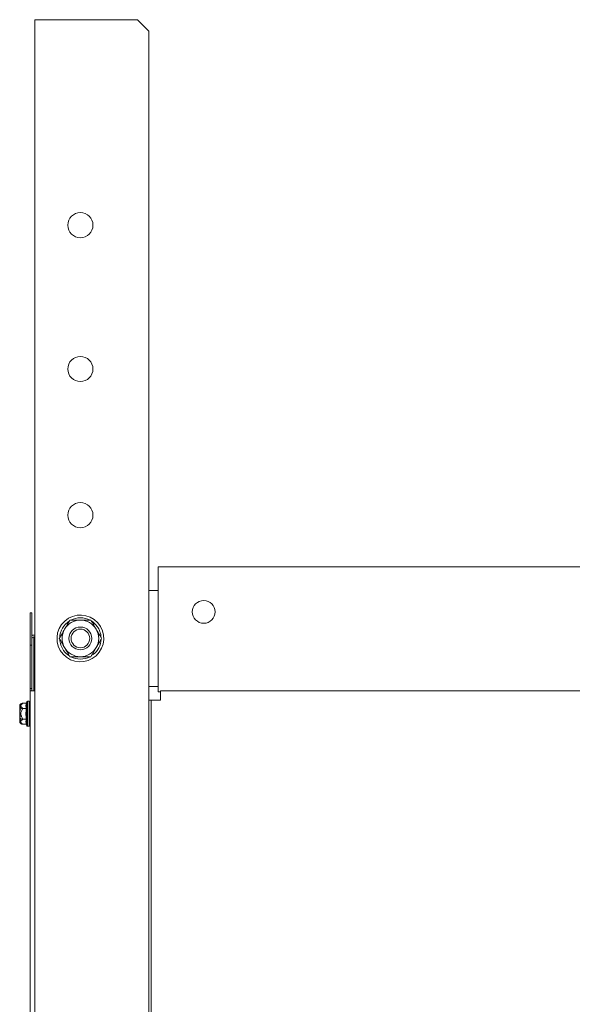
# Model space of a CAD drawing. Units: inches. Extents: x -404 to 3433, y -2145 to 2617.
# Drawn here: x 2738 to 2980, y 971 to 1402 of the extents above; entities that cross this region are included whole.
import ezdxf

# ---------------------------------------------------------------- set-up
doc = ezdxf.new("R2010")
doc.units = ezdxf.units.IN
doc.layers.add('Drawing [1]', color=7, linetype='Continuous', lineweight=0)

msp = doc.modelspace()

# ---------------------------------------------------------------- linework, layer by layer
at = {"layer": 'Drawing [1]', "color": 3, "linetype": 'Continuous', "lineweight": 0, "true_color": 0x00ff00}
for p, q in [((2745.04, 50), (2745.04, 1402)), ((2745.04, 1402), (2749.04, 1402)), ((2749.04, 1402), (2790.04, 1402)), ((2790.04, 1402), (2795.04, 1397)), ((2795.04, 1397), (2795.04, 50)), ((3044.04, 1162.33), (2799.04, 1162.33)), ((2799.04, 1160.73), (2799.04, 1162.33)), ((2799.04, 1161.53), (2799.04, 1161.52)), ((2799.04, 1107.64), (2799.04, 1160.73)), ((2799.04, 1152), (2795.04, 1152)), ((2743.04, 1142.19), (2743.04, 1128)), ((2743.84, 1142.19), (2743.04, 1142.19)), ((2743.84, 1128), (2743.84, 1142.19)), ((2744.64, 1132.42), (2745.04, 1132.42)), ((2745.04, 1131.63), (2744.64, 1131.63)), ((2744.64, 1131.63), (2744.64, 1108)), ((2743.84, 1128), (2743.04, 1128)), ((2743.04, 1128), (2743.04, 1109)), ((2743.84, 1109), (2743.84, 1128)), ((2769.88, 1123.36), (2769.87, 1123.37)), ((2770.42, 1124.32), (2770.7, 1123.94)), ((2743.04, 1108), (2743.04, 1109)), ((2743.04, 1109), (2743.84, 1109)), ((2743.84, 1109), (2743.84, 1108)), ((2799.04, 1110), (2795.04, 1110)), ((2745.04, 1108), (2743.04, 1108)), ((2743.04, 873), (2743.04, 1108)), ((2745.04, 1108), (2745.04, 873)), ((2795.04, 1104), (2796.04, 1104)), ((2796.04, 760), (2796.04, 1104)), ((2796.04, 1104), (2800.04, 1104)), ((2800.04, 1107.64), (2799.04, 1107.64)), ((2800.04, 1104), (2800.04, 1108)), ((2800.04, 1108), (3290.04, 1108)), ((2738.46, 1101.75), (2738.46, 1094.25)), ((2738.78, 1102.17), (2738.54, 1101.93)), ((2738.54, 1101.89), (2738.54, 1101.93)), ((2738.54, 1100.45), (2738.54, 1101.89)), ((2738.54, 1099.44), (2738.54, 1100.45)), ((2739.8, 1102.62), (2741.35, 1102.62)), ((2739.8, 1100.31), (2741.35, 1100.31)), ((2741.52, 1103.27), (2741.35, 1102.62)), ((2741.52, 1103.27), (2741.52, 1098)), ((2742.54, 1103.5), (2741.81, 1103.5)), ((2741.81, 1098), (2741.81, 1103.5)), ((2742.54, 1103.5), (2742.54, 1098)), ((2743.04, 1103.05), (2743.04, 1098)), ((2738.54, 1099.44), (2739.24, 1099.18)), ((2738.54, 1096.56), (2738.54, 1099.44)), ((2739.24, 1096.82), (2738.54, 1096.56)), ((2738.54, 1095.55), (2738.54, 1096.56)), ((2738.54, 1094.11), (2738.54, 1095.55)), ((2741.35, 1095.69), (2739.8, 1095.69)), ((2741.52, 1098), (2741.52, 1092.73)), ((2741.81, 1092.5), (2741.81, 1098)), ((2742.54, 1098), (2742.54, 1092.5)), ((2743.04, 1098), (2743.04, 1092.95)), ((2738.54, 1094.07), (2738.54, 1094.11)), ((2738.54, 1094.07), (2738.78, 1093.83)), ((2741.35, 1093.38), (2739.8, 1093.38)), ((2741.35, 1093.38), (2741.52, 1092.73)), ((2741.81, 1092.5), (2742.54, 1092.5))]:
    msp.add_line(p, q, dxfattribs=at)
for centre, radius, start, end in [((2765.04, 1312), 5.5, 0, 180), ((2765.04, 1312), 5.5, 180, 0), ((2765.04, 1249), 5.5, 0, 180), ((2765.04, 1249), 5.5, 180, 0), ((2765.04, 1185), 5.5, 0, 180), ((2765.04, 1185), 5.5, 180, 0), ((2819.04, 1142.64), 5, 0, 180), ((2765.04, 1131), 10.25, 132.2323, 312.2323), ((2765.04, 1131), 9.05, 122.126, 177.874), ((2765.04, 1131), 8, 90, 150), ((2765.04, 1131), 10.25, 312.2323, 132.2323), ((2765.04, 1131), 9.05, 62.126, 117.874), ((2765.04, 1131), 8, 30, 90), ((2765.04, 1131), 9.05, 35.5405, 57.874), ((2819.04, 1142.64), 5, 180, 0), ((2765.04, 1131), 8, 150, 180), ((2765.04, 1131), 5, 0, 180), ((2765.04, 1131), 4.08, 0, 180), ((2765.04, 1131), 8, 0, 30), ((2765.04, 1131), 9.05, 2.126, 35.5405), ((2765.04, 1131), 9.05, 182.126, 215.5405), ((2765.04, 1131), 8, 180, 210), ((2765.04, 1131), 5, 180, 0), ((2765.04, 1131), 4.08, 180, 0), ((2765.04, 1131), 9.05, 308.7077, 357.874), ((2765.04, 1131), 8, 330, 0), ((2765.04, 1131), 9.05, 215.5405, 237.874), ((2765.04, 1131), 8, 210, 270), ((2765.04, 1131), 8, 270, 330), ((2765.04, 1131), 9.05, 242.126, 297.874), ((2765.04, 1131), 9.05, 302.1278, 302.3734), ((2738.71, 1101.75), 0.25, 135.0052, 180.0031), ((2741.81, 1103.2), 0.3, 90.0006, 165.8302), ((2742.54, 1103), 0.5, 6.0119, 90.0001), ((2738.71, 1094.25), 0.25, 179.9969, 224.9948), ((2741.81, 1092.8), 0.3, 194.1698, 269.9994), ((2742.54, 1093), 0.5, 269.9999, 353.9881)]:
    msp.add_arc(centre, radius, start, end, dxfattribs=at)
at = {"layer": 'Drawing [1]', "color": 3, "linetype": 'Continuous', "lineweight": 0, "true_color": 0x00ff00, "extrusion": (0, 0, -1)}
for centre, major_axis, ratio, start_param, end_param in [((2744.64, 1130.84), (-1.6, 0), 0.984808, 0, 0.007817), ((2744.64, 1130.84), (-1.6, 0), 0.984808, 1.047177, 1.570796), ((2739.24, 1101.19), (-0.807, 0.59), 0.813353, 0.181728, 1.034184), ((2739.24, 1094.81), (-0.807, -0.59), 0.813353, 5.249831, 6.101457)]:
    msp.add_ellipse(centre, major_axis=major_axis, ratio=ratio, start_param=start_param, end_param=end_param, dxfattribs=at)
at = {"layer": 'Drawing [1]', "color": 3, "linetype": 'Continuous', "lineweight": 0, "true_color": 0x00ff00}
for centre, major_axis, ratio, start_param, end_param in [((2744.64, 1130.84), (-0.8, 0), 0.984808, 4.712389, 6.283185), ((2739.24, 1100.01), (0.807, 0.59), 0.813353, 1.035013, 1.886639), ((2739.24, 1095.99), (-0.807, 0.59), 0.813353, 1.254953, 2.107409)]:
    msp.add_ellipse(centre, major_axis=major_axis, ratio=ratio, start_param=start_param, end_param=end_param, dxfattribs=at)
for points in [[(2758.11, 1135), (2758.48, 1135.64), (2759.21, 1136.9), (2759.99, 1138.26), (2760.42, 1139)], [(2760.42, 1139), (2761.27, 1139), (2762.84, 1139), (2764.29, 1139), (2765.04, 1139)], [(2765.04, 1139), (2765.78, 1139), (2767.23, 1139), (2768.8, 1139), (2769.65, 1139)], [(2769.65, 1139), (2770.08, 1138.26), (2770.86, 1136.9), (2771.59, 1135.64), (2771.96, 1135)], [(2755.8, 1131), (2756.23, 1131.74), (2757.01, 1133.1), (2757.74, 1134.36), (2758.11, 1135)], [(2771.96, 1135), (2772.33, 1134.36), (2773.06, 1133.1), (2773.85, 1131.74), (2774.27, 1131)], [(2758.11, 1127), (2757.74, 1127.64), (2757.01, 1128.9), (2756.23, 1130.26), (2755.8, 1131)], [(2774.27, 1131), (2773.85, 1130.26), (2773.06, 1128.9), (2772.33, 1127.64), (2771.96, 1127)], [(2760.42, 1123), (2759.99, 1123.74), (2759.21, 1125.1), (2758.48, 1126.36), (2758.11, 1127)], [(2771.96, 1127), (2771.59, 1126.36), (2770.86, 1125.1), (2770.08, 1123.74), (2769.65, 1123)], [(2765.04, 1123), (2764.29, 1123), (2762.84, 1123), (2761.27, 1123), (2760.42, 1123)], [(2769.65, 1123), (2768.8, 1123), (2767.23, 1123), (2765.78, 1123), (2765.04, 1123)], [(2738.78, 1102.17), (2738.69, 1102.08), (2738.6, 1101.99), (2738.54, 1101.89)], [(2738.54, 1100.45), (2738.6, 1100.32), (2738.69, 1100.2), (2738.78, 1100.09)], [(2738.78, 1100.09), (2738.69, 1099.88), (2738.6, 1099.66), (2738.54, 1099.44)], [(2738.78, 1100.09), (2738.91, 1100.15), (2739.23, 1100.26), (2739.61, 1100.31), (2739.8, 1100.31)], [(2739.24, 1102.05), (2739.32, 1102.15), (2739.49, 1102.35), (2739.69, 1102.53), (2739.8, 1102.62)], [(2739.8, 1100.31), (2739.69, 1100.4), (2739.49, 1100.58), (2739.32, 1100.78), (2739.24, 1100.87)], [(2739.24, 1099.18), (2739.32, 1099.38), (2739.49, 1099.76), (2739.7, 1100.13), (2739.8, 1100.31)], [(2741.35, 1100.31), (2741.29, 1100.53), (2741.22, 1100.93), (2741.18, 1101.46), (2741.22, 1102), (2741.29, 1102.4), (2741.35, 1102.62)], [(2741.19, 1098), (2741.19, 1098.36), (2741.22, 1099.07), (2741.29, 1099.86), (2741.35, 1100.31)], [(2738.54, 1096.56), (2738.6, 1096.34), (2738.69, 1096.12), (2738.78, 1095.91)], [(2738.78, 1095.91), (2738.69, 1095.8), (2738.6, 1095.68), (2738.54, 1095.55)], [(2739.8, 1095.69), (2739.61, 1095.69), (2739.23, 1095.74), (2738.91, 1095.85), (2738.78, 1095.91)], [(2739.8, 1095.69), (2739.7, 1095.87), (2739.49, 1096.24), (2739.32, 1096.62), (2739.24, 1096.82)], [(2739.24, 1095.13), (2739.32, 1095.22), (2739.49, 1095.42), (2739.69, 1095.6), (2739.8, 1095.69)], [(2741.35, 1095.69), (2741.29, 1096.14), (2741.22, 1096.93), (2741.19, 1097.64), (2741.19, 1098)], [(2741.35, 1093.38), (2741.29, 1093.6), (2741.22, 1094), (2741.18, 1094.54), (2741.22, 1095.07), (2741.29, 1095.47), (2741.35, 1095.69)], [(2738.54, 1094.11), (2738.6, 1094.01), (2738.69, 1093.92), (2738.78, 1093.83)], [(2739.8, 1093.38), (2739.69, 1093.47), (2739.49, 1093.65), (2739.32, 1093.85), (2739.24, 1093.95)]]:
    msp.add_open_spline(points, degree=3, dxfattribs=at)
for points, knots in [([(2738.78, 1102.17), (2738.91, 1102.31), (2739.08, 1102.42), (2739.44, 1102.58), (2739.63, 1102.62), (2739.8, 1102.62)], [0, 0, 0, 0, 0.5, 0.5, 1, 1, 1, 1]), ([(2739.24, 1100.87), (2739.21, 1100.92), (2739.13, 1101.02), (2739.06, 1101.12), (2738.96, 1101.26), (2738.9, 1101.43), (2738.94, 1101.63), (2739.07, 1101.83), (2739.17, 1101.96), (2739.24, 1102.05)], [0, 0, 0, 0, 0.125, 0.25, 0.25, 0.5, 0.65625, 0.75, 1, 1, 1, 1]), ([(2739.24, 1096.82), (2739.21, 1096.92), (2739.13, 1097.11), (2739.06, 1097.3), (2738.96, 1097.6), (2738.9, 1097.93), (2738.94, 1098.33), (2739.07, 1098.72), (2739.17, 1098.99), (2739.24, 1099.18)], [0, 0, 0, 0, 0.125, 0.25, 0.25, 0.5, 0.65625, 0.75, 1, 1, 1, 1]), ([(2739.8, 1093.38), (2739.63, 1093.38), (2739.44, 1093.42), (2739.08, 1093.58), (2738.91, 1093.69), (2738.78, 1093.83)], [0, 0, 0, 0, 0.5, 0.5, 1, 1, 1, 1]), ([(2739.24, 1093.95), (2739.21, 1093.99), (2739.13, 1094.09), (2739.06, 1094.19), (2738.96, 1094.33), (2738.9, 1094.5), (2738.94, 1094.7), (2739.07, 1094.9), (2739.17, 1095.03), (2739.24, 1095.13)], [0, 0, 0, 0, 0.125, 0.25, 0.25, 0.5, 0.65625, 0.75, 1, 1, 1, 1])]:
    msp.add_open_spline(points, degree=3, knots=knots, dxfattribs=at)

doc.saveas('drawing.dxf')
